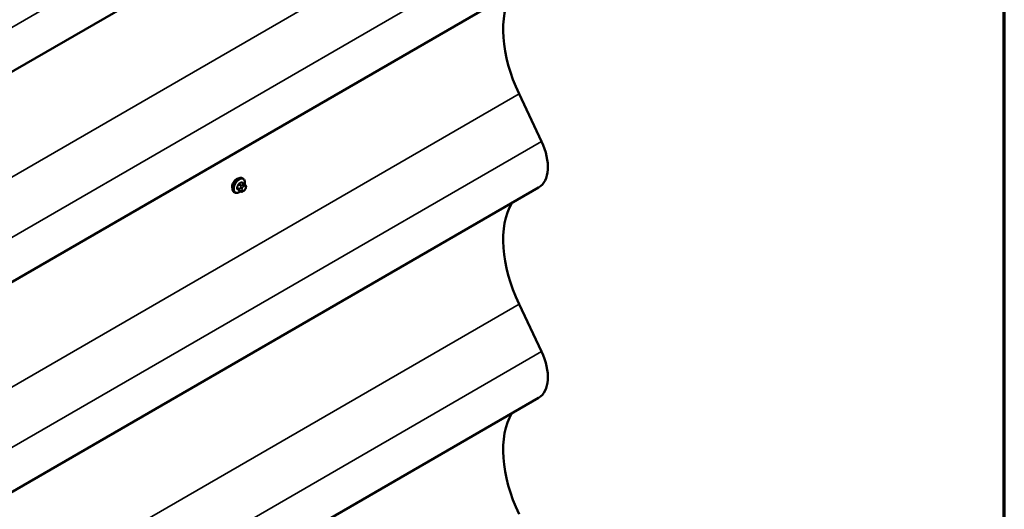
# Model space of a CAD drawing. Units: inches. Extents: x 0.6 to 33.4, y 0.6 to 21.4.
# Drawn here: x 30.3 to 33.4, y 11.6 to 13.1 of the extents above; entities that cross this region are included whole.
import ezdxf

# ---------------------------------------------------------------- set-up
doc = ezdxf.new("R2010")
doc.units = ezdxf.units.IN
doc.header["$LTSCALE"] = 2
doc.header["$MEASUREMENT"] = 0
doc.layers.get('0').update_dxf_attribs({"lineweight": 13})
for name, color, linetype, lineweight in [('Border (ANSI)', 7, 'Continuous', 70), ('Visible (ANSI)', 7, 'Continuous', 50), ('Visible Narrow (ANSI)', 7, 'Continuous', 35)]:
    doc.layers.add(name, color=color, linetype=linetype, lineweight=lineweight)

# ---------------------------------------------------------------- blocks, each defined once
blk = doc.blocks.new('Borders ATAS A Border')
at = {"layer": 'Border (ANSI)'}
blk.add_line((16.7, 0.3), (16.7, 10.7), dxfattribs=at)

msp = doc.modelspace()

# ---------------------------------------------------------------- linework, layer by layer
at = {"layer": 'Visible (ANSI)'}
for p, q in [((31.95093, 13.9144), (27.70829, 11.46491)), ((31.95093, 13.2612), (27.70829, 10.81171)), ((31.89004, 12.89924), (31.95997, 12.75163)), ((31.0343, 12.61996), (31.02748, 12.62389)), ((31.03079, 12.63593), (31.02867, 12.63715)), ((31.95093, 12.608), (27.70829, 10.15851)), ((31.00579, 12.59262), (31.00367, 12.59385)), ((31.02403, 12.59603), (31.01722, 12.59997)), ((31.03319, 12.59785), (31.03157, 12.59691)), ((31.03809, 12.61619), (31.0389, 12.61504)), ((31.03936, 12.60646), (31.03854, 12.60437)), ((31.89004, 12.24604), (31.95997, 12.09843)), ((31.95093, 11.95481), (27.70829, 9.50532))]:
    msp.add_line(p, q, dxfattribs=at)
for centre, major_axis, start_param in [((32.08684, 12.95673), (-0.1742, 0.30172), 0.3115359), ((31.88128, 12.72864), (0.06965, -0.12064), 0), ((32.08684, 12.30354), (-0.1742, 0.30172), 0.3115359), ((31.88128, 12.07544), (0.06965, -0.12064), 0), ((32.08684, 11.65034), (-0.1742, 0.30172), 0.3115359)]:
    msp.add_ellipse(centre, major_axis=major_axis, ratio=0.5773503, start_param=start_param, end_param=1.4308209, dxfattribs=at)
for points, knots in [([(31.00367, 12.59385), (31.00233, 12.59462), (31.00118, 12.59573), (30.99934, 12.59848), (30.99868, 12.60017), (30.99788, 12.60405), (30.9978, 12.60628), (30.99826, 12.61097), (30.99882, 12.61345), (31.00048, 12.61836), (31.00159, 12.6208), (31.00425, 12.62542), (31.0058, 12.6276), (31.0092, 12.63149), (31.01106, 12.6332), (31.01491, 12.63598), (31.01691, 12.63705), (31.02088, 12.63837), (31.02284, 12.63863), (31.02612, 12.63827), (31.02747, 12.63784), (31.02867, 12.63715)], [0.7853982, 0.7853982, 0.7853982, 0.7853982, 1.0630201, 1.0630201, 1.3620515, 1.3620515, 1.6899486, 1.6899486, 2.0235606, 2.0235606, 2.3550679, 2.3550679, 2.6855124, 2.6855124, 3.0169997, 3.0169997, 3.3505946, 3.3505946, 3.6784783, 3.6784783, 3.9269908, 3.9269908, 3.9269908, 3.9269908]), ([(31.0107, 12.63405), (31.00902, 12.63308), (31.00722, 12.63168), (31.00387, 12.62825), (31.00232, 12.62623), (30.99986, 12.62218), (30.99879, 12.61989), (30.99802, 12.61744), (30.99796, 12.61725), (30.99791, 12.61707)], [1.44313458, 1.44313458, 1.44313458, 1.44313458, 1.62352643, 1.62352643, 1.80391828, 1.80391828, 1.98431008, 1.98431008, 1.99882781, 1.99882781, 1.99882781, 1.99882781]), ([(31.03079, 12.63593), (31.03213, 12.63515), (31.03328, 12.63405), (31.03512, 12.63129), (31.03578, 12.6296), (31.03658, 12.62573), (31.03666, 12.6235), (31.03635, 12.62034), (31.03623, 12.61949), (31.03607, 12.61864)], [3.9269908, 3.9269908, 3.9269908, 3.9269908, 4.2046128, 4.2046128, 4.5036441, 4.5036441, 4.8315412, 4.8315412, 4.9487589, 4.9487589, 4.9487589, 4.9487589]), ([(31.02319, 12.59652), (31.02263, 12.59605), (31.02206, 12.5956), (31.01955, 12.59379), (31.01755, 12.59272), (31.01358, 12.59141), (31.01162, 12.59114), (31.00834, 12.5915), (31.00699, 12.59193), (31.00579, 12.59262)], [6.059164, 6.059164, 6.059164, 6.059164, 6.1585924, 6.1585924, 6.4921873, 6.4921873, 6.8200709, 6.8200709, 7.0685835, 7.0685835, 7.0685835, 7.0685835]), ([(31.03157, 12.59691), (31.03081, 12.59647), (31.03001, 12.59603), (31.02885, 12.59553), (31.02856, 12.59542), (31.02803, 12.59525), (31.0278, 12.59519), (31.02723, 12.5951), (31.0269, 12.59509), (31.02626, 12.59515), (31.02596, 12.59522), (31.02527, 12.59542), (31.02489, 12.59558), (31.02435, 12.59585), (31.02419, 12.59594), (31.02403, 12.59603)], [0, 0, 0, 0, 0.07975721, 0.07975721, 0.10437466, 0.10437466, 0.12296051, 0.12296051, 0.14788663, 0.14788663, 0.17263521, 0.17263521, 0.20631935, 0.20631935, 0.22235234, 0.22235234, 0.22235234, 0.22235234]), ([(31.03854, 12.60437), (31.03809, 12.6032), (31.03763, 12.60207), (31.03682, 12.60075), (31.03664, 12.6005), (31.03634, 12.60014), (31.03623, 12.60001), (31.03595, 12.59972), (31.03577, 12.59957), (31.03537, 12.59924), (31.03514, 12.59908), (31.03436, 12.59854), (31.03378, 12.59819), (31.03319, 12.59785)], [0, 0, 0, 0, 0.09701132, 0.09701132, 0.11992605, 0.11992605, 0.13282142, 0.13282142, 0.1519633, 0.1519633, 0.17726961, 0.17726961, 0.23848092, 0.23848092, 0.23848092, 0.23848092]), ([(31.0343, 12.61996), (31.03452, 12.61983), (31.03475, 12.61969), (31.03517, 12.6194), (31.03535, 12.61926), (31.03568, 12.61899), (31.03583, 12.61887), (31.03614, 12.61858), (31.0363, 12.61841), (31.03657, 12.61812), (31.03669, 12.61799), (31.037, 12.61763), (31.03717, 12.61742), (31.03762, 12.61685), (31.03786, 12.61651), (31.03809, 12.61619)], [0, 0, 0, 0, 0.02253627, 0.02253627, 0.04087028, 0.04087028, 0.05538828, 0.05538828, 0.07330019, 0.07330019, 0.08915654, 0.08915654, 0.1176097, 0.1176097, 0.16280179, 0.16280179, 0.16280179, 0.16280179]), ([(31.0389, 12.61504), (31.03913, 12.61471), (31.03936, 12.61436), (31.03976, 12.61372), (31.03993, 12.61344), (31.04018, 12.61295), (31.04027, 12.61276), (31.04041, 12.6124), (31.04047, 12.61224), (31.04059, 12.61174), (31.04063, 12.61139), (31.04061, 12.61069), (31.04055, 12.61034), (31.04035, 12.60939), (31.04017, 12.60878), (31.03979, 12.60761), (31.03958, 12.60703), (31.03936, 12.60646)], [0, 0, 0, 0, 0.0466736, 0.0466736, 0.08169785, 0.08169785, 0.10019633, 0.10019633, 0.11345958, 0.11345958, 0.14022733, 0.14022733, 0.16668756, 0.16668756, 0.2146195, 0.2146195, 0.26185627, 0.26185627, 0.26185627, 0.26185627])]:
    msp.add_open_spline(points, degree=3, knots=knots, dxfattribs=at)
for points in [[(31.01455, 12.63564), (31.01329, 12.63534), (31.01197, 12.63478), (31.0107, 12.63405)], [(30.99791, 12.61707), (30.9973, 12.61499), (30.99701, 12.61295), (30.99701, 12.61117)], [(30.99701, 12.61117), (30.99701, 12.6094), (30.9973, 12.60767), (30.99791, 12.60622)]]:
    msp.add_open_spline(points, degree=3, dxfattribs=at)
at = {"layer": 'Visible Narrow (ANSI)'}
for p, q in [((27.71733, 11.60853), (31.95997, 14.05802)), ((27.64739, 11.10295), (31.89004, 13.55244)), ((27.71733, 10.95534), (31.95997, 13.40483)), ((27.64739, 10.44975), (31.89004, 12.89924)), ((27.71733, 10.30214), (31.95997, 12.75163)), ((31.02603, 12.62372), (31.0328, 12.61981)), ((31.02006, 12.60397), (31.01329, 12.60787)), ((31.01329, 12.60543), (31.02006, 12.60152)), ((31.01692, 12.61724), (31.02369, 12.61333)), ((31.02369, 12.59635), (31.01692, 12.60026)), ((31.02553, 12.61562), (31.01876, 12.61952)), ((31.0235, 12.60899), (31.02269, 12.6069)), ((31.02269, 12.59881), (31.0235, 12.59765)), ((31.02797, 12.60505), (31.02878, 12.60714)), ((31.02878, 12.59907), (31.02797, 12.60022)), ((31.03119, 12.61748), (31.02957, 12.61654)), ((31.0324, 12.61164), (31.03402, 12.61258)), ((31.03402, 12.59968), (31.0324, 12.59874)), ((31.03764, 12.61226), (31.03845, 12.6111)), ((31.03845, 12.60628), (31.03764, 12.60418)), ((27.64739, 9.79655), (31.89004, 12.24604)), ((27.71733, 9.64894), (31.95997, 12.09843))]:
    msp.add_line(p, q, dxfattribs=at)
for centre, major_axis, ratio, start_param, end_param in [((31.01617, 12.6155), (-0.0125, -0.02165), 0.5773503, 3.1415927, 6.2831853), ((31.01829, 12.61428), (-0.0125, -0.02165), 0.5773503, 3.1415927, 6.2831853), ((31.01961, 12.61351), (-0.01186, -0.02054), 0.5773503, 2.1358827, 7.2774852), ((30.97579, 12.64919), (-0.06513, 0), 0.5773503, 2.2783949, 2.4339941), ((30.97579, 12.64853), (0.06611, 0), 0.5773503, 5.4199876, 5.5755867), ((31.02603, 12.62454), (-0.000559, 0.000829), 0.6204762, 0.9360492, 2.3141477), ((31.02848, 12.62432), (-0.000795, -0.000607), 0.7414172, 5.2254585, 6.1180828), ((30.98357, 12.6485), (-0.05076, 0.04081), 0.2113249, 3.8121464, 3.8513065), ((30.968, 12.63951), (-0.00579, -0.06487), 0.7886751, 1.1421173, 1.2977165), ((31.01268, 12.60793), (0.000907, -0.000421), 0.2555579, 0.9540482, 2.3321467), ((31.01268, 12.60466), (0.000795, 0.000607), 0.7414172, 0.3203717, 1.6984702), ((30.968, 12.62913), (0.05076, -0.04081), 0.2113249, 0.5541147, 0.7097139), ((30.9685, 12.63947), (0.00588, 0.06585), 0.7886751, 4.28371, 4.4393091), ((30.9685, 12.62975), (-0.05153, 0.04142), 0.2113249, 3.6957074, 3.8513065), ((31.01631, 12.61729), (-0.000953, 0.000302), 0.1658133, 4.0684645, 5.446563), ((31.01631, 12.59949), (0.000845, 0.000535), 0.8311618, 0.3898609, 1.7679594), ((31.01876, 12.62034), (0.000443, -0.000897), 0.5307316, 4.1556766, 5.5337751), ((31.0219, 12.6038), (-0.0015, -0.0026), 0.5773503, 4.9741884, 6.0213859), ((31.02514, 12.60668), (0.00373, -0.00145), 0.2113249, 4.0804747, 5.651271), ((31.02514, 12.60185), (-0.00327, -0.0023), 0.7886751, 0.3508794, 1.9216757), ((31.02595, 12.60877), (-0.00373, 0.00145), 0.2113249, 0.938882, 2.5096783), ((31.02595, 12.6007), (-0.00327, -0.0023), 0.7886751, 0.3508794, 1.9216757), ((31.02553, 12.61317), (0.0015, 0.0026), 0.5773503, 0.7853982, 1.8325957), ((31.02553, 12.59863), (-0.0015, -0.0026), 0.5773503, 6.0213859, 6.2831853), ((31.03159, 12.60472), (-0.00296, -0.00512), 0.5773503, 4.9741884, 6.0213859), ((31.0324, 12.60682), (0.00296, 0.00512), 0.5773503, 0.7853982, 1.8325957), ((31.0324, 12.60357), (-0.00296, -0.00512), 0.5773503, 6.0213859, 7.0685835), ((31.02957, 12.61328), (0.002, -0.00346), 0.5773503, 0.7853982, 2.3561945), ((31.03119, 12.61421), (-0.002, 0.00346), 0.5773503, 3.9269908, 5.4977871), ((31.02957, 12.60038), (0.002, -0.00346), 0.5773503, 0, 0.7853982), ((31.0328, 12.61736), (0.0015, 0.0026), 0.5773503, 0, 0.7853982), ((31.03119, 12.60131), (0.002, -0.00346), 0.5773503, 0, 0.7853982), ((31.03402, 12.60775), (0.00296, 0.00512), 0.5773503, 6.0213859, 7.0685835), ((31.03402, 12.60451), (-0.00296, -0.00512), 0.5773503, 0.7853982, 1.8325957), ((31.03481, 12.61389), (0.00327, 0.0023), 0.7886751, 5.0632684, 6.2831853), ((31.03481, 12.60582), (0.00373, -0.00145), 0.2113249, 5.651271, 6.2831853), ((31.03563, 12.61274), (0.00327, 0.0023), 0.7886751, 5.0632684, 6.2831853), ((31.03484, 12.6066), (0.00296, 0.00512), 0.5773503, 4.9741884, 6.0213859), ((31.03563, 12.60791), (0.00373, -0.00145), 0.2113249, 5.651271, 6.2831853)]:
    msp.add_ellipse(centre, major_axis=major_axis, ratio=ratio, start_param=start_param, end_param=end_param, dxfattribs=at)
for points, knots in [([(31.0277, 12.62453), (31.02763, 12.62462), (31.02755, 12.62471), (31.02722, 12.62501), (31.02691, 12.62514), (31.02633, 12.62518), (31.02606, 12.62513), (31.02562, 12.62495), (31.02545, 12.62486), (31.02528, 12.62475)], [-0.10594378, -0.10594378, -0.10594378, -0.10594378, -0.09268701, -0.09268701, -0.05149278, -0.05149278, -0.01980492, -0.01980492, 0, 0, 0, 0]), ([(31.02603, 12.62372), (31.02615, 12.62381), (31.02628, 12.62388), (31.02661, 12.62402), (31.02681, 12.62405), (31.02717, 12.62403), (31.02734, 12.62398), (31.02748, 12.62389)], [0, 0, 0, 0, 0.019804916, 0.019804916, 0.051492782, 0.051492782, 0.079431459, 0.079431459, 0.079431459, 0.079431459]), ([(31.01213, 12.60839), (31.01206, 12.60824), (31.012, 12.60809), (31.01178, 12.60746), (31.01169, 12.60699), (31.0117, 12.60622), (31.01176, 12.60591), (31.01194, 12.60546), (31.01203, 12.60531), (31.01213, 12.60517)], [-0.10594378, -0.10594378, -0.10594378, -0.10594378, -0.09268701, -0.09268701, -0.05149278, -0.05149278, -0.01980492, -0.01980492, 0, 0, 0, 0]), ([(31.01329, 12.60543), (31.01321, 12.60553), (31.01314, 12.60565), (31.013, 12.60599), (31.01295, 12.60623), (31.01294, 12.60682), (31.01301, 12.60717), (31.01319, 12.60765), (31.01324, 12.60776), (31.01329, 12.60787)], [0, 0, 0, 0, 0.01980492, 0.01980492, 0.05149278, 0.05149278, 0.09268701, 0.09268701, 0.10594378, 0.10594378, 0.10594378, 0.10594378]), ([(31.01812, 12.62062), (31.01799, 12.62055), (31.01786, 12.62048), (31.01734, 12.62013), (31.01696, 12.61978), (31.01639, 12.61905), (31.01617, 12.6187), (31.01588, 12.6181), (31.01579, 12.61785), (31.01571, 12.61761)], [-0.10594378, -0.10594378, -0.10594378, -0.10594378, -0.09268701, -0.09268701, -0.05149278, -0.05149278, -0.01980492, -0.01980492, 0, 0, 0, 0]), ([(31.01571, 12.60008), (31.01576, 12.6), (31.01582, 12.59992), (31.01609, 12.59966), (31.01637, 12.59954), (31.01696, 12.5995), (31.01724, 12.59954), (31.0176, 12.59965), (31.01765, 12.59967), (31.01771, 12.59969)], [-0.105943778, -0.105943778, -0.105943778, -0.105943778, -0.092687007, -0.092687007, -0.051492782, -0.051492782, -0.019804916, -0.019804916, -0.014154518, -0.014154518, -0.014154518, -0.014154518]), ([(31.01692, 12.61724), (31.01698, 12.61742), (31.01705, 12.61761), (31.01726, 12.61808), (31.01743, 12.61834), (31.01786, 12.6189), (31.01815, 12.61916), (31.01856, 12.61942), (31.01866, 12.61948), (31.01876, 12.61952)], [0, 0, 0, 0, 0.01980492, 0.01980492, 0.05149278, 0.05149278, 0.09268701, 0.09268701, 0.10594378, 0.10594378, 0.10594378, 0.10594378]), ([(31.01722, 12.59997), (31.01716, 12.6), (31.0171, 12.60005), (31.017, 12.60014), (31.01696, 12.6002), (31.01692, 12.60026)], [0.079431459, 0.079431459, 0.079431459, 0.079431459, 0.092687007, 0.092687007, 0.105943778, 0.105943778, 0.105943778, 0.105943778])]:
    msp.add_open_spline(points, degree=3, knots=knots, dxfattribs=at)
for points in [[(31.02269, 12.6069), (31.02128, 12.60326), (31.02006, 12.60397)], [(31.02006, 12.60152), (31.02128, 12.60081), (31.02269, 12.59881)], [(31.02369, 12.61333), (31.02491, 12.61263), (31.0235, 12.60899)], [(31.0235, 12.59765), (31.02491, 12.59564), (31.02369, 12.59635)], [(31.02957, 12.61654), (31.02675, 12.61491), (31.02553, 12.61562)], [(31.0328, 12.61981), (31.03402, 12.61911), (31.03119, 12.61748)]]:
    msp.add_open_spline(points, degree=2, dxfattribs=at)

# ---------------------------------------------------------------- block references
at = {"xscale": 2, "yscale": 2, "zscale": 2}
msp.add_blockref('Borders ATAS A Border', (0, 0), dxfattribs=at)

doc.saveas('drawing.dxf')
